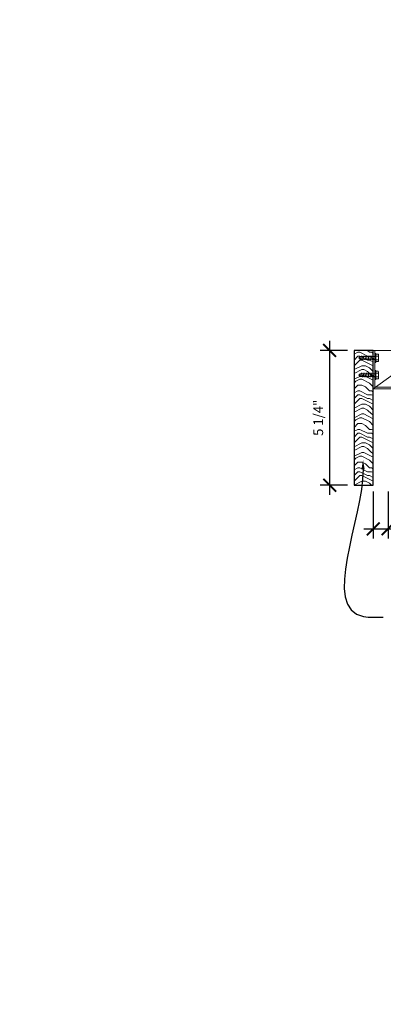
# Model space of a CAD drawing. Units: inches. Extents: x 0 to 3506, y 0 to 1152.
# Drawn here: x 1485 to 1499, y 409 to 447 of the extents above; entities that cross this region are included whole.
import ezdxf
from ezdxf import colors
from ezdxf.entities.mleader import LeaderData, LeaderLine
from ezdxf.enums import TextEntityAlignment as Align
from ezdxf.math import Vec2, Vec3

# ---------------------------------------------------------------- set-up
doc = ezdxf.new("R2010")
doc.units = ezdxf.units.IN
doc.header["$MEASUREMENT"] = 0
doc.header["$PDMODE"] = 3
doc.header["$PDSIZE"] = 0.15625
doc.layers.get('0').update_dxf_attribs({"lineweight": 25})
for name, color, linetype, lineweight in [('Z-ANNO-DIMS', 1, 'Continuous', 25), ('Z-ANNO-NOTE', 7, 'Continuous', 35), ('Z-CLNG-SUSP', 3, 'Continuous', 18), ('Z-CLNG-TEES', 3, 'Continuous', 18), ('Z-CLNG-WOOD', 5, 'Continuous', 25), ('Z-CLNG-WOOD-PATT', 2, 'Continuous', 15)]:
    doc.layers.add(name, color=color, linetype=linetype, lineweight=lineweight)
doc.layers.add('Z-ANNO-NPLT', color=252, linetype='Continuous', lineweight=35, plot=False)
doc.styles.add('1-4', font='arial.ttf', dxfattribs={"height": 0.375})
doc.styles.get("Standard").update_dxf_attribs({"font": 'arial.ttf', "height": 0.09375})
doc.dimstyles.new('1-4', dxfattribs={"dimscale": 4, "dimtxt": 0.09375, "dimasz": 0.125, "dimexe": 0.09375, "dimexo": 0.0625, "dimgap": 0.0625, "dimtad": 1, "dimtoh": 1, "dimdec": 5, "dimzin": 3, "dimdsep": 46, "dimlunit": 5, "dimtxsty": '1-4', "dimblk": 'ARCHTICK', "dimcen": 0, "dimdle": 0.09375, "dimclrd": 256, "dimclre": 256, "dimclrt": 256, "dimadec": 1, "dimazin": 0, "dimtfac": 1, "dimtdec": 5, "dimtofl": 0, "dimtmove": 0, "dimatfit": 3, "dimfxl": 0, "dimfrac": 2, "dimtolj": 1, "dimtzin": 0, "dimlwd": -1, "dimlwe": -1, "dimarcsym": 0})

# ---------------------------------------------------------------- blocks, each defined once
blk = doc.blocks.new('_ARCHTICK')
at = {"color": 0, "linetype": 'ByBlock', "const_width": 0.15}
blk.add_lwpolyline([(-0.5, -0.5), (0.5, 0.5)], dxfattribs=at)
blk = doc.blocks.new('*D29')
at = {"layer": 'Defpoints', "color": 0}
for p in [(1498.625, 429.153), (1499.2, 429.153), (1499.2, 427.453)]:
    blk.add_point(p, dxfattribs=at)
at = {"layer": 'Z-ANNO-DIMS'}
for p, q in [((1498.625, 428.903), (1498.625, 427.078)), ((1499.2, 428.903), (1499.2, 427.078)), ((1498.25, 427.453), (1499.2, 427.453)), ((1499.2, 427.453), (1503.578, 427.453))]:
    blk.add_line(p, q, dxfattribs=at)
at = {"layer": 'Z-ANNO-DIMS', "xscale": 0.5, "yscale": 0.5, "zscale": 0.5, "rotation": 180}
blk.add_blockref('_ARCHTICK', (1498.625, 427.453), dxfattribs=at)
at = {"layer": 'Z-ANNO-DIMS', "xscale": 0.5, "yscale": 0.5, "zscale": 0.5}
blk.add_blockref('_ARCHTICK', (1499.2, 427.453), dxfattribs=at)
at = {"layer": 'Z-ANNO-DIMS', "insert": (1501.639, 427.897), "char_height": 0.375, "attachment_point": 5, "style": '1-4'}
blk.add_mtext('\\A1;9/16" REVEAL', dxfattribs=at)
blk = doc.blocks.new('*D54')
at = {"layer": 'Defpoints', "color": 0}
for p in [(1497.875, 434.403), (1496.926, 429.153), (1497.875, 429.153)]:
    blk.add_point(p, dxfattribs=at)
at = {"layer": 'Z-ANNO-DIMS'}
for p, q in [((1496.926, 434.778), (1496.926, 428.778)), ((1497.625, 434.403), (1496.551, 434.403)), ((1497.625, 429.153), (1496.551, 429.153))]:
    blk.add_line(p, q, dxfattribs=at)
at = {"layer": 'Z-ANNO-DIMS', "xscale": 0.5, "yscale": 0.5, "zscale": 0.5}
for p, rotation in [((1496.926, 434.403), 90), ((1496.926, 429.153), 270)]:
    blk.add_blockref('_ARCHTICK', p, dxfattribs=dict(at, rotation=rotation))
at = {"layer": 'Z-ANNO-DIMS', "insert": (1496.482, 431.778), "char_height": 0.375, "attachment_point": 5, "rotation": 90, "style": '1-4'}
blk.add_mtext('\\A1;5 1/4"', dxfattribs=at)

msp = doc.modelspace()

# ---------------------------------------------------------------- hatches: boundary and pattern name
at = {"layer": 'Z-CLNG-WOOD-PATT'}
h = msp.add_hatch(dxfattribs=at)
h.set_pattern_fill('ENDGRAIN', color=256, scale=1.5, style=0)
h.set_pattern_definition([(360, (1499.075, 429.9028), (1.5, 1.5), [0.075, -1.425]), (360, (1498.025, 430.0528), (1.5, 1.5), [0.15, -1.35]), (360, (1499, 430.1278), (1.5, 1.5), [0.075, -1.425]), (360, (1498.1, 430.2778), (1.5, 1.5), [0.075, -1.425]), (360, (1499, 430.3528), (1.5, 1.5), [0.075, -1.425]), (360, (1498.175, 430.4278), (1.5, 1.5), [0.075, -1.425]), (360, (1499, 430.5028), (1.5, 1.5), [0.075, -1.425]), (360, (1498.175, 430.6528), (1.5, 1.5), [0.075, -0.825, 0.075, -0.525]), (360, (1498.175, 430.8028), (1.5, 1.5), [0.15, -0.75, 0.075, -0.525]), (360, (1498.1, 431.0278), (1.5, 1.5), [0.075, -0.225, 0.075, -0.6, 0.075, -0.45]), (360, (1498.025, 431.1778), (1.5, 1.5), [0.075, -0.3, 0.15, -0.975]), (360, (1499, 431.2528), (1.5, 1.5), [0.075, -1.425]), (360, (1498.025, 431.3278), (1.5, 1.5), [0.075, -0.375, 0.075, -0.975]), (45, (1497.875, 429.9028), (-1e-16, 1.5), [0.21213, -1.9092]), (45, (1499.15, 429.9028), (-1e-16, 1.5), [0.42426, -1.69706]), (45, (1499.15, 430.6528), (-1e-16, 1.5), [0.10607, -2.01526]), (45, (1497.875, 430.8028), (-1e-16, 1.5), [0.3182, -1.80312]), (45, (1499.15, 430.8028), (-1e-16, 1.5), [0.53033, -1.591]), (45, (1499.15, 431.0278), (-1e-16, 1.5), [0.3182, -1.80312]), (315, (1498.85, 431.1778), (1.5, -3e-17), [0.10607, -2.01526]), (315, (1498.325, 429.9778), (1.5, -3e-17), [0.21213, -1.9092]), (315, (1498.4, 430.5778), (1.5, -3e-17), [0.21213, -1.9092]), (315, (1498.85, 430.2778), (1.5, -3e-17), [0.21213, -1.9092]), (315, (1498.775, 430.8778), (1.5, -3e-17), [0.21213, -1.9092]), (315, (1498.85, 431.0278), (1.5, -3e-17), [0.3182, -1.80312]), (315, (1498.475, 430.1278), (1.5, -3e-17), [0.3182, -1.80312]), (315, (1498.7, 430.2028), (1.5, -3e-17), [0.3182, -1.80312]), (315, (1498.475, 430.7278), (1.5, -3e-17), [0.3182, -1.80312]), (315, (1498.625, 430.8028), (1.5, -3e-17), [0.3182, -1.80312]), (26.565, (1497.95, 430.2028), (1.5, 6e-10), [0.1677, -3.1864]), (26.565, (1499.075, 430.1278), (1.5, 6e-10), [0.67082, -2.68328]), (26.565, (1499.075, 430.3528), (1.5, 6e-10), [0.67082, -2.68328]), (26.565, (1499.075, 430.5028), (1.5, 6e-10), [0.67082, -1.005, 0.33541, -1.34287]), (26.565, (1499.225, 430.7278), (1.5, 6e-10), [0.1677, -3.1864]), (26.565, (1497.875, 431.2528), (1.5, 6e-10), [0.1677, -3.1864]), (26.565, (1499.075, 431.2528), (1.5, 6e-10), [0.3354, -3.0187]), (333.435, (1498.7, 429.9028), (1.5, -6e-10), [0.3354, -3.0187]), (333.435, (1498.175, 430.2778), (1.5, -6e-10), [0.3354, -3.0187]), (333.435, (1498.175, 430.0528), (1.5, -6e-10), [0.1677, -3.1864]), (333.435, (1498.25, 430.4278), (1.5, -6e-10), [0.5031, -2.851]), (333.435, (1498.55, 430.4278), (1.5, -6e-10), [0.3354, -3.0187]), (333.435, (1498.7, 430.5028), (1.5, -6e-10), [0.3354, -3.0187]), (333.435, (1498.25, 430.6528), (1.5, -6e-10), [0.1677, -3.1864]), (333.435, (1498.325, 430.8028), (1.5, -6e-10), [0.1677, -3.1864]), (333.435, (1498.925, 431.1028), (1.5, -6e-10), [0.1677, -3.1864]), (333.435, (1498.85, 430.5778), (1.5, -6e-10), [0.1677, -3.1864]), (333.435, (1498.175, 431.0278), (1.5, -6e-10), [0.5031, -2.851]), (333.435, (1498.1, 431.1778), (1.5, -6e-10), [0.3354, -3.0187]), (333.435, (1498.925, 430.7278), (1.5, -6e-10), [0.1677, -1.5093, 0.1677, -1.5094]), (333.435, (1498.475, 431.0278), (1.5, -6e-10), [0.3354, -3.0187]), (333.435, (1498.55, 431.1778), (1.5, -6e-10), [0.3354, -3.0187]), (333.435, (1498.1, 431.3278), (1.5, -6e-10), [0.3354, -3.0187]), (333.435, (1498.55, 431.3278), (1.5, -6e-10), [0.3354, -3.0187])])
h.paths.add_polyline_path([(1498.625, 429.152781), (1498.625, 434.402781), (1497.875, 434.402781), (1497.875, 429.152781)])

# ---------------------------------------------------------------- linework, layer by layer
at = {"layer": 'Z-CLNG-SUSP'}
for p, q in [((1498.203125, 434.030289), (1498.171875, 434.194289)), ((1498.265625, 434.030289), (1498.234375, 434.194289)), ((1498.328125, 434.030289), (1498.296875, 434.194289)), ((1498.390625, 434.030289), (1498.359375, 434.194289)), ((1498.453125, 434.030289), (1498.421875, 434.194289)), ((1498.515625, 434.030289), (1498.484375, 434.194289)), ((1498.578125, 434.030289), (1498.546875, 434.194289)), ((1498.640625, 434.030289), (1498.609375, 434.194289)), ((1498.7207, 434.286289), (1498.6875, 434.286289)), ((1498.6875, 434.286289), (1498.6875, 433.938289)), ((1498.7207, 434.286289), (1498.7207, 433.938289)), ((1498.7207, 434.256627), (1498.809574, 434.256627)), ((1498.8285, 434.000752), (1498.8285, 434.223827)), ((1498.11443, 434.164219), (1498.0625, 434.112289)), ((1498.11443, 434.086641), (1498.0625, 434.112289)), ((1498.11443, 434.06036), (1498.0625, 434.112289)), ((1498.11443, 434.164219), (1498.11443, 434.086641)), ((1498.6875, 434.164219), (1498.11443, 434.164219)), ((1498.6875, 434.06036), (1498.11443, 434.06036)), ((1498.7207, 433.938289), (1498.6875, 433.938289)), ((1498.7207, 434.184458), (1498.809574, 434.184458)), ((1498.7207, 434.040121), (1498.809574, 434.040121)), ((1498.809574, 433.967952), (1498.7207, 433.967952)), ((1498.11443, 433.496082), (1498.0625, 433.444152)), ((1498.11443, 433.418503), (1498.0625, 433.444152)), ((1498.11443, 433.392222), (1498.0625, 433.444152)), ((1498.11443, 433.496082), (1498.11443, 433.418503)), ((1498.6875, 433.496081), (1498.11443, 433.496082)), ((1498.203125, 433.362152), (1498.171875, 433.526152)), ((1498.265625, 433.362152), (1498.234375, 433.526152)), ((1498.328125, 433.362152), (1498.296875, 433.526152)), ((1498.390625, 433.362152), (1498.359375, 433.526152)), ((1498.453125, 433.362152), (1498.421875, 433.526152)), ((1498.515625, 433.362152), (1498.484375, 433.526152)), ((1498.578125, 433.362152), (1498.546875, 433.526152)), ((1498.640625, 433.362152), (1498.609375, 433.526152)), ((1498.7207, 433.618152), (1498.6875, 433.618152)), ((1498.6875, 433.618152), (1498.6875, 433.270152)), ((1498.7207, 433.618152), (1498.7207, 433.270152)), ((1498.7207, 433.588489), (1498.809574, 433.588489)), ((1498.7207, 433.516321), (1498.809574, 433.516321)), ((1498.8285, 433.332614), (1498.8285, 433.555689)), ((1498.6875, 433.392222), (1498.11443, 433.392222)), ((1498.7207, 433.270152), (1498.6875, 433.270152)), ((1498.7207, 433.371983), (1498.809574, 433.371983)), ((1498.809574, 433.299814), (1498.7207, 433.299814))]:
    msp.add_line(p, q, dxfattribs=at)
at = {"layer": 'Z-CLNG-SUSP', "extrusion": (0, 0, -1), "flags": 128}
for points in [[(-1498.809574, 434.256627), (-1498.823427, 434.23945), (-1498.826027, 434.220543), (-1498.823427, 434.201635), (-1498.809574, 434.184458)], [(-1498.809574, 434.184458), (-1498.823427, 434.150104), (-1498.826027, 434.112289), (-1498.823427, 434.074475), (-1498.809574, 434.040121)], [(-1498.809574, 434.040121), (-1498.823427, 434.022943), (-1498.826027, 434.004036), (-1498.823427, 433.985129), (-1498.809574, 433.967952)], [(-1498.809574, 433.588489), (-1498.823427, 433.571312), (-1498.826027, 433.552405), (-1498.823427, 433.533498), (-1498.809574, 433.516321)], [(-1498.809574, 433.516321), (-1498.823427, 433.481966), (-1498.826027, 433.444152), (-1498.823427, 433.406337), (-1498.809574, 433.371983)], [(-1498.809574, 433.371983), (-1498.823427, 433.354806), (-1498.826027, 433.335899), (-1498.823427, 433.316991), (-1498.809574, 433.299814)]]:
    msp.add_lwpolyline(points, dxfattribs=at)
at = {"layer": 'Z-CLNG-SUSP', "flags": 128}
for points in [[(1498.21875, 434.06036), (1498.217931, 434.060378), (1498.217003, 434.060432), (1498.215969, 434.060522), (1498.214828, 434.060648), (1498.213581, 434.06081), (1498.212229, 434.061008), (1498.210773, 434.061241), (1498.209214, 434.06151), (1498.207553, 434.061814), (1498.205791, 434.062153), (1498.20393, 434.062527), (1498.201971, 434.062935), (1498.199915, 434.063378), (1498.197763, 434.063855), (1498.195518, 434.064365), (1498.19318, 434.064909), (1498.190751, 434.065485), (1498.188233, 434.066094), (1498.185628, 434.066735), (1498.182937, 434.067408), (1498.180163, 434.068112), (1498.177307, 434.068847), (1498.174371, 434.069612), (1498.171358, 434.070406), (1498.168268, 434.07123), (1498.165106, 434.072082), (1498.161872, 434.072962), (1498.158569, 434.073869), (1498.1552, 434.074803), (1498.151766, 434.075763), (1498.14827, 434.076749), (1498.144714, 434.077759), (1498.141102, 434.078793), (1498.137434, 434.07985), (1498.133715, 434.08093), (1498.129946, 434.082032), (1498.126131, 434.083154), (1498.122271, 434.084297), (1498.11837, 434.08546), (1498.11443, 434.086641)], [(1498.21875, 433.392222), (1498.217931, 433.39224), (1498.217003, 433.392294), (1498.215969, 433.392384), (1498.214828, 433.39251), (1498.213581, 433.392672), (1498.212229, 433.39287), (1498.210773, 433.393103), (1498.209214, 433.393372), (1498.207553, 433.393676), (1498.205791, 433.394015), (1498.20393, 433.394389), (1498.201971, 433.394798), (1498.199915, 433.39524), (1498.197763, 433.395717), (1498.195518, 433.396228), (1498.19318, 433.396771), (1498.190751, 433.397348), (1498.188233, 433.397957), (1498.185628, 433.398598), (1498.182937, 433.399271), (1498.180163, 433.399975), (1498.177307, 433.400709), (1498.174371, 433.401474), (1498.171358, 433.402269), (1498.168268, 433.403092), (1498.165106, 433.403944), (1498.161872, 433.404824), (1498.158569, 433.405732), (1498.1552, 433.406666), (1498.151766, 433.407626), (1498.14827, 433.408611), (1498.144714, 433.409621), (1498.141102, 433.410655), (1498.137434, 433.411713), (1498.133715, 433.412792), (1498.129946, 433.413894), (1498.126131, 433.415017), (1498.122271, 433.41616), (1498.11837, 433.417322), (1498.11443, 433.418503)]]:
    msp.add_lwpolyline(points, dxfattribs=at)
at = {"layer": 'Z-CLNG-SUSP'}
for centre, start, end in [((1498.790614, 434.223827), 0, 59.969892), ((1498.790614, 434.000752), 300.030108, 0), ((1498.790614, 433.555689), 0, 59.969892), ((1498.790614, 433.332614), 300.030108, 0)]:
    msp.add_arc(centre, 0.037886, start, end, dxfattribs=at)
at = {"layer": 'Z-CLNG-TEES'}
for p, q in [((1498.625, 434.402781), (1498.625, 432.902781)), ((1498.625, 434.402781), (1500.125, 434.402781)), ((1498.6875, 434.402781), (1498.6875, 432.948354)), ((1499.393159, 433.462897), (1498.625, 432.902781)), ((1498.625, 432.902781), (1524.905329, 432.902781)), ((1498.710714, 432.965281), (1524.905329, 432.965281))]:
    msp.add_line(p, q, dxfattribs=at)
at = {"layer": 'Z-CLNG-WOOD'}
msp.add_lwpolyline([(1498.625, 429.152781), (1498.625, 434.402781), (1497.875, 434.402781), (1497.875, 429.152781)], close=True, dxfattribs=at)

# ---------------------------------------------------------------- texts
at = {"layer": 'Z-ANNO-NPLT'}
msp.add_text('5/8" THICK MEMBERS', height=132, rotation=32.8258798, dxfattribs=at).set_placement((11.245932, 115.857532), align=Align.TOP_LEFT)

# ---------------------------------------------------------------- dimensions: what is measured, and where the dimension line sits
at = {"layer": 'Z-ANNO-DIMS'}
dim = msp.add_linear_dim(base=(1496.925707, 429.152781), p1=(1497.875, 434.402781), p2=(1497.875, 429.152781), angle=90, dimstyle='1-4', override={"dimlunit": 4, "dimpost": ''}, dxfattribs=at)
dim.commit()
dim.dimension.update_dxf_attribs({"geometry": '*D54', "text_midpoint": (1496.481812, 431.777781)})
dim = msp.add_linear_dim(base=(1499.2, 427.452988), p1=(1498.625, 429.152781), p2=(1499.2, 429.152781), text='<> REVEAL', dimstyle='1-4', override={"dimlunit": 4, "dimpost": ''}, dxfattribs=at)
dim.commit()
dim.dimension.update_dxf_attribs({"geometry": '*D29', "text_midpoint": (1501.639035, 427.896883)})

# ---------------------------------------------------------------- leaders
at = {"layer": 'Z-ANNO-NOTE'}
ml = msp.add_multileader_mtext('Standard', dxfattribs=at)
ml.set_content('9WOOD MATCHING WOOD TRIM\\P(FIELD INSTALLED BY SUBCONTRACTOR)', color=256, style='1-4')
ml.set_leader_properties()
ml.build(insert=Vec2(0, 0))
ml.multileader.update_dxf_attribs({"leader_type": 2, "text_right_attachment_type": 3, "dogleg_length": 0.36, "arrow_head_size": 0.375, "scale": 4})
ctx = ml.context
ctx.base_point, ctx.scale, ctx.char_height, ctx.arrow_head_size, ctx.landing_gap_size, ctx.plane_origin = Vec3(1499.009283, 424.012768), 4, 0.375, 0.375, 0.36, Vec3(1494.93278, 421.346708)
ctx.right_attachment = 3
notes = []
notes.append((ctx, [(0, (1, 1, 0), (1497.569283, 424.012768), (1, 0), 1.44, [(0, [(1498.225, 430.148199), (1498.246922, 424.039893)], 0, [])])]))
ctx.mtext.insert, ctx.mtext.flow_direction = Vec3(1499.369283, 424.255393), 5
for ctx, leaders in notes:
    for number, flags, end, landing, length, lines in leaders:
        leader = LeaderData()
        leader.index, (leader.has_last_leader_line, leader.has_dogleg_vector, leader.attachment_direction) = number, flags
        leader.last_leader_point, leader.dogleg_vector, leader.dogleg_length = Vec3(end), Vec3(landing), length
        for number, points, colour, breaks in lines:
            line = LeaderLine()
            line.index, line.vertices, line.color, line.breaks = number, Vec3.list(points), colors.encode_raw_color(colour), breaks
            leader.lines.append(line)
        ctx.leaders.append(leader)

doc.saveas('drawing.dxf')
